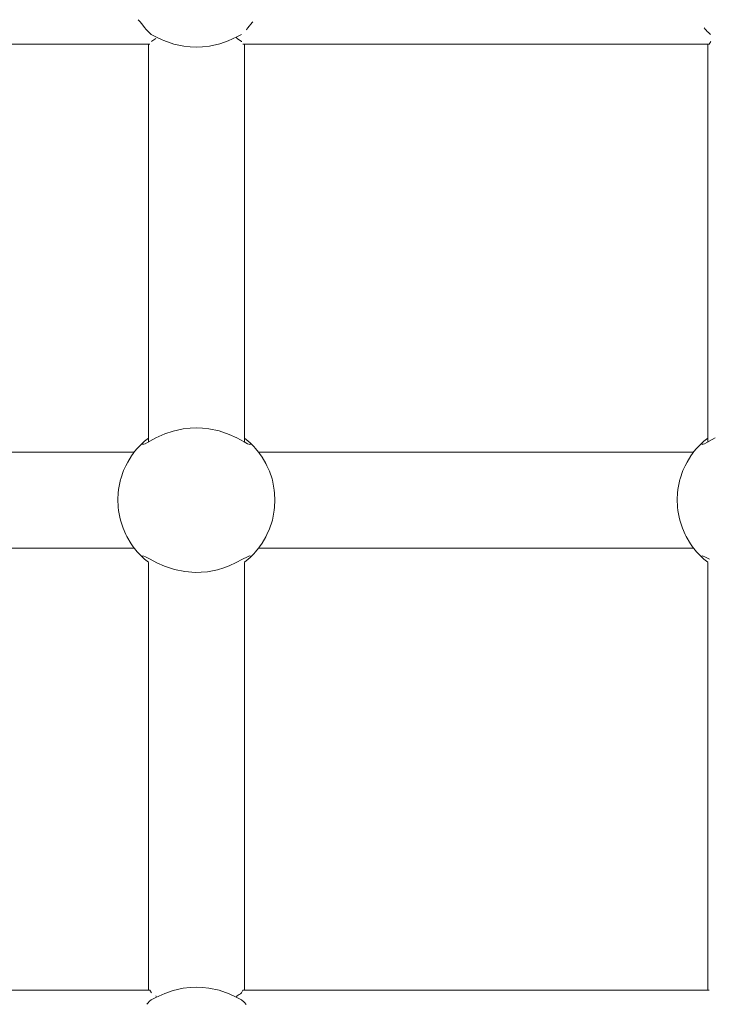
# Model space of a CAD drawing. Units: millimetres. Extents: x -2322 to 4937, y -3417 to 9176.
# Drawn here: x 2756 to 2871, y 3874 to 4038 of the extents above; entities that cross this region are included whole.
import ezdxf

# ---------------------------------------------------------------- set-up
doc = ezdxf.new("R2010")
doc.units = ezdxf.units.MM
doc.header["$MEASUREMENT"] = 0
for name, color, linetype, lineweight in [('0_Ном._пера__7', 7, 'Continuous', 18), ('C_Ном._пера__7', 7, 'Continuous', 18), ('P_Ном._пера__7', 7, 'Continuous', 18)]:
    doc.layers.add(name, color=color, linetype=linetype, lineweight=lineweight)

msp = doc.modelspace()

# ---------------------------------------------------------------- linework, layer by layer
at = {"layer": '0_Ном._пера__7', "color": 7, "linetype": 'Continuous', "lineweight": 18}
for points in [[(2775.12, 3965.72), (2702.53, 3965.72)], [(2868.44, 3965.72), (2795.86, 3965.72)], [(2775.11, 3949.72), (2702.53, 3949.72)], [(2868.44, 3949.72), (2795.86, 3949.72)]]:
    msp.add_lwpolyline(points, dxfattribs=at)
at = {"layer": 'C_Ном._пера__7', "color": 7, "linetype": 'Continuous', "lineweight": 18}
for points in [[(2776.09, 4037.5), (2775.79, 4037.88)], [(2776.31, 4037.23), (2776.09, 4037.5)], [(2776.9, 4036.51), (2776.31, 4037.23)], [(2777.06, 4036.3), (2776.9, 4036.51)], [(2777.17, 4036.17), (2777.06, 4036.3)], [(2793.81, 4036.17), (2793.89, 4036.26)], [(2793.89, 4036.26), (2793.92, 4036.3)], [(2793.92, 4036.3), (2794.08, 4036.51)], [(2794.08, 4036.51), (2794.8, 4037.39)], [(2794.8, 4037.39), (2794.89, 4037.51)], [(2870.38, 4036.3), (2870.23, 4036.51)], [(2870.5, 4036.17), (2870.38, 4036.3)], [(2777.53, 4035.8), (2777.17, 4036.17)], [(2777.96, 4035.42), (2777.53, 4035.8)], [(2870.79, 4035.86), (2870.5, 4036.17)], [(2870.86, 4035.8), (2870.79, 4035.86)], [(2871.29, 4035.42), (2870.86, 4035.8)], [(2699.91, 4033.77), (2777.73, 4033.77)], [(2793.24, 4033.77), (2871.06, 4033.77)], [(2777.73, 3875.98), (2748.65, 3875.98)], [(2871.06, 3875.98), (2793.24, 3875.98)], [(2777.37, 3873.79), (2777.2, 3873.62)], [(2777.68, 3874.11), (2777.37, 3873.79)], [(2777.93, 3874.33), (2777.68, 3874.11)], [(2793.02, 3874.34), (2793.45, 3873.96)], [(2793.45, 3873.96), (2793.51, 3873.9)], [(2793.51, 3873.9), (2793.8, 3873.59)]]:
    msp.add_lwpolyline(points, dxfattribs=at)
at = {"layer": 'P_Ном._пера__7', "color": 7, "linetype": 'Continuous', "lineweight": 18}
for points in [[(2778.73, 4035), (2777.96, 4035.41)], [(2778.37, 4034.51), (2778.7, 4034.72)], [(2779.78, 4034.51), (2778.73, 4035)], [(2792.26, 4035), (2790.77, 4034.33)], [(2792.13, 4034.94), (2792.28, 4034.72)], [(2793.04, 4035.43), (2792.26, 4035)], [(2792.28, 4034.72), (2793.01, 4034.26)], [(2777.49, 4033.77), (2777.49, 3968.09)], [(2777.97, 4034.26), (2778.07, 4034.32)], [(2778.07, 4034.32), (2778.37, 4034.51)], [(2780.03, 4034.4), (2779.78, 4034.51)], [(2781.72, 4033.82), (2780.03, 4034.4)], [(2783.41, 4033.47), (2781.72, 4033.82)], [(2784.46, 4033.35), (2783.41, 4033.47)], [(2785.48, 4033.31), (2784.46, 4033.35)], [(2786.51, 4033.35), (2785.48, 4033.31)], [(2787.68, 4033.48), (2786.51, 4033.35)], [(2789.39, 4033.86), (2787.68, 4033.48)], [(2790.77, 4034.33), (2789.39, 4033.86)], [(2793.01, 4034.26), (2793.04, 4034.2)], [(2793.49, 4033.77), (2793.49, 3968.09)], [(2870.82, 4033.77), (2870.82, 3968.09)], [(2871.06, 4033.77), (2871.3, 4034.26)], [(2780.21, 3968.76), (2781.59, 3969.23)], [(2781.59, 3969.23), (2783.29, 3969.61)], [(2783.29, 3969.61), (2784.46, 3969.74)], [(2784.46, 3969.74), (2785.5, 3969.78)], [(2785.5, 3969.78), (2786.52, 3969.74)], [(2786.52, 3969.74), (2787.57, 3969.63)], [(2787.57, 3969.63), (2789.26, 3969.27)], [(2789.26, 3969.27), (2790.95, 3968.69)], [(2776.53, 3967.28), (2775.93, 3966.68)], [(2776.53, 3967.28), (2776.85, 3967.57)], [(2776.53, 3967.28), (2776.54, 3967.02)], [(2777.47, 3968.08), (2776.85, 3967.57)], [(2776.95, 3967.13), (2777.71, 3967.54)], [(2777.49, 3968.09), (2777.49, 3967.42)], [(2777.71, 3967.54), (2778.72, 3968.09)], [(2778.72, 3968.09), (2780.21, 3968.76)], [(2790.95, 3968.69), (2792.25, 3968.09)], [(2792.25, 3968.09), (2793.44, 3967.45)], [(2793.44, 3967.45), (2794.01, 3967.14)], [(2793.49, 3968.09), (2793.49, 3967.42)], [(2794.12, 3967.57), (2793.51, 3968.08)], [(2794.45, 3967.28), (2794.12, 3967.57)], [(2794.45, 3967.28), (2795.05, 3966.68)], [(2869.86, 3967.28), (2869.25, 3966.68)], [(2869.86, 3967.28), (2870.18, 3967.57)], [(2869.86, 3967.28), (2869.87, 3967.02)], [(2870.8, 3968.08), (2870.18, 3967.57)], [(2870.28, 3967.13), (2871.03, 3967.54)], [(2870.82, 3968.09), (2870.82, 3967.42)], [(2871.03, 3967.54), (2872.05, 3968.09)], [(2774.95, 3965.5), (2775.18, 3965.81)], [(2775.18, 3965.81), (2775.63, 3966.35)], [(2775.93, 3966.68), (2775.63, 3966.35)], [(2776.54, 3967.02), (2776.73, 3967.04)], [(2776.73, 3967.04), (2776.95, 3967.13)], [(2794.01, 3967.14), (2794.43, 3967.02)], [(2794.43, 3967.02), (2794.49, 3967.1)], [(2795.05, 3966.68), (2795.34, 3966.35)], [(2795.34, 3966.35), (2795.85, 3965.74)], [(2796.03, 3965.5), (2795.85, 3965.74)], [(2868.28, 3965.5), (2868.51, 3965.81)], [(2868.51, 3965.81), (2868.96, 3966.35)], [(2869.25, 3966.68), (2868.96, 3966.35)], [(2869.87, 3967.02), (2870.06, 3967.04)], [(2870.06, 3967.04), (2870.28, 3967.13)], [(2773.72, 3963.47), (2774.02, 3964.06)], [(2774.02, 3964.06), (2774.68, 3965.13)], [(2774.95, 3965.5), (2774.68, 3965.13)], [(2796.03, 3965.5), (2796.46, 3964.87)], [(2796.46, 3964.87), (2797.09, 3963.81)], [(2867.05, 3963.47), (2867.35, 3964.06)], [(2867.35, 3964.06), (2868.01, 3965.13)], [(2868.28, 3965.5), (2868.01, 3965.13)], [(2772.87, 3961.25), (2773.35, 3962.65)], [(2773.72, 3963.47), (2773.35, 3962.65)], [(2797.26, 3963.47), (2797.09, 3963.81)], [(2797.26, 3963.47), (2797.67, 3962.53)], [(2798.11, 3961.25), (2797.67, 3962.53)], [(2866.2, 3961.25), (2866.68, 3962.65)], [(2867.05, 3963.47), (2866.68, 3962.65)], [(2772.51, 3959.49), (2772.85, 3961.18)], [(2772.87, 3961.25), (2772.85, 3961.18)], [(2798.11, 3961.25), (2798.16, 3961.03)], [(2798.16, 3961.03), (2798.48, 3959.4)], [(2865.84, 3959.49), (2866.18, 3961.18)], [(2866.2, 3961.25), (2866.18, 3961.18)], [(2772.44, 3958.91), (2772.51, 3959.49)], [(2798.54, 3958.91), (2798.48, 3959.4)], [(2865.77, 3958.91), (2865.84, 3959.49)], [(2772.44, 3958.91), (2772.39, 3957.91)], [(2772.44, 3956.53), (2772.39, 3957.91)], [(2798.54, 3958.91), (2798.59, 3957.72)], [(2798.54, 3956.53), (2798.59, 3957.72)], [(2865.77, 3958.91), (2865.72, 3957.91)], [(2865.77, 3956.53), (2865.72, 3957.91)], [(2772.44, 3956.53), (2772.5, 3956.01)], [(2772.77, 3954.58), (2772.5, 3956.01)], [(2798.48, 3956.04), (2798.16, 3954.4)], [(2798.54, 3956.53), (2798.48, 3956.04)], [(2865.77, 3956.53), (2865.83, 3956.01)], [(2866.1, 3954.58), (2865.83, 3956.01)], [(2772.87, 3954.19), (2772.77, 3954.58)], [(2772.87, 3954.19), (2773.26, 3953.02)], [(2798.11, 3954.19), (2797.67, 3952.91)], [(2798.11, 3954.19), (2798.16, 3954.4)], [(2866.2, 3954.19), (2866.1, 3954.58)], [(2866.2, 3954.19), (2866.59, 3953.02)], [(2773.72, 3951.97), (2773.26, 3953.02)], [(2797.26, 3951.97), (2797.67, 3952.91)], [(2867.05, 3951.97), (2866.59, 3953.02)], [(2773.72, 3951.97), (2773.89, 3951.63)], [(2774.6, 3950.43), (2773.89, 3951.63)], [(2797.09, 3951.62), (2796.46, 3950.57)], [(2797.26, 3951.97), (2797.09, 3951.62)], [(2867.05, 3951.97), (2867.21, 3951.63)], [(2867.93, 3950.43), (2867.21, 3951.63)], [(2774.95, 3949.93), (2774.6, 3950.43)], [(2774.95, 3949.93), (2775.15, 3949.68)], [(2775.63, 3949.1), (2775.15, 3949.68)], [(2795.85, 3949.7), (2795.34, 3949.08)], [(2796.03, 3949.93), (2795.85, 3949.7)], [(2796.03, 3949.93), (2796.46, 3950.57)], [(2868.28, 3949.93), (2867.93, 3950.43)], [(2868.28, 3949.93), (2868.47, 3949.68)], [(2868.95, 3949.1), (2868.47, 3949.68)], [(2775.93, 3948.76), (2775.63, 3949.1)], [(2776.53, 3948.16), (2775.93, 3948.76)], [(2776.55, 3948.42), (2776.49, 3948.34)], [(2776.53, 3948.16), (2776.85, 3947.87)], [(2776.73, 3948.4), (2776.55, 3948.42)], [(2777, 3948.28), (2776.73, 3948.4)], [(2776.85, 3947.87), (2777.47, 3947.36)], [(2777.75, 3947.87), (2777, 3948.28)], [(2778.9, 3947.26), (2777.75, 3947.87)], [(2793.18, 3947.85), (2792.14, 3947.29)], [(2793.99, 3948.29), (2793.18, 3947.85)], [(2793.51, 3947.36), (2794.12, 3947.87)], [(2794.24, 3948.4), (2793.99, 3948.29)], [(2794.45, 3948.16), (2794.12, 3947.87)], [(2794.42, 3948.42), (2794.24, 3948.4)], [(2794.49, 3948.35), (2794.42, 3948.42)], [(2794.45, 3948.16), (2795.05, 3948.76)], [(2795.34, 3949.08), (2795.05, 3948.76)], [(2869.25, 3948.76), (2868.95, 3949.1)], [(2869.86, 3948.16), (2869.25, 3948.76)], [(2869.88, 3948.42), (2869.82, 3948.34)], [(2869.86, 3948.16), (2870.18, 3947.87)], [(2870.06, 3948.4), (2869.88, 3948.42)], [(2870.33, 3948.28), (2870.06, 3948.4)], [(2870.18, 3947.87), (2870.8, 3947.36)], [(2871.08, 3947.87), (2870.33, 3948.28)], [(2777.49, 3947.34), (2777.49, 3875.98)], [(2780.18, 3946.69), (2778.9, 3947.26)], [(2781.84, 3946.14), (2780.18, 3946.69)], [(2783.54, 3945.8), (2781.84, 3946.14)], [(2789.03, 3946.11), (2787.35, 3945.78)], [(2790.04, 3946.41), (2789.03, 3946.11)], [(2790.93, 3946.74), (2790.04, 3946.41)], [(2792.14, 3947.29), (2790.93, 3946.74)], [(2793.49, 3947.34), (2793.49, 3875.98)], [(2870.82, 3947.34), (2870.82, 3875.98)], [(2785.33, 3945.66), (2783.54, 3945.8)], [(2786.26, 3945.68), (2785.33, 3945.66)], [(2787.35, 3945.78), (2786.26, 3945.68)], [(2777.73, 3875.98), (2777.97, 3875.5)], [(2778.72, 3874.76), (2780.21, 3875.43)], [(2780.21, 3875.43), (2781.59, 3875.9)], [(2781.59, 3875.9), (2783.29, 3876.28)], [(2783.29, 3876.28), (2784.46, 3876.41)], [(2784.46, 3876.41), (2785.5, 3876.45)], [(2785.5, 3876.45), (2786.52, 3876.41)], [(2786.52, 3876.41), (2787.57, 3876.29)], [(2787.57, 3876.29), (2789.26, 3875.94)], [(2789.26, 3875.94), (2790.95, 3875.36)], [(2790.95, 3875.36), (2792.25, 3874.76)], [(2792.28, 3875.03), (2792.61, 3875.25)], [(2792.61, 3875.25), (2792.82, 3875.38)], [(2792.82, 3875.38), (2793.01, 3875.5)], [(2793.01, 3875.5), (2793.08, 3875.65)], [(2793.08, 3875.65), (2793.24, 3875.98)], [(2777.93, 3874.33), (2778.72, 3874.76)], [(2778.7, 3875.03), (2778.85, 3874.82)], [(2792.13, 3874.82), (2792.28, 3875.03)], [(2792.25, 3874.76), (2793.02, 3874.34)]]:
    msp.add_lwpolyline(points, dxfattribs=at)

doc.saveas('drawing.dxf')
